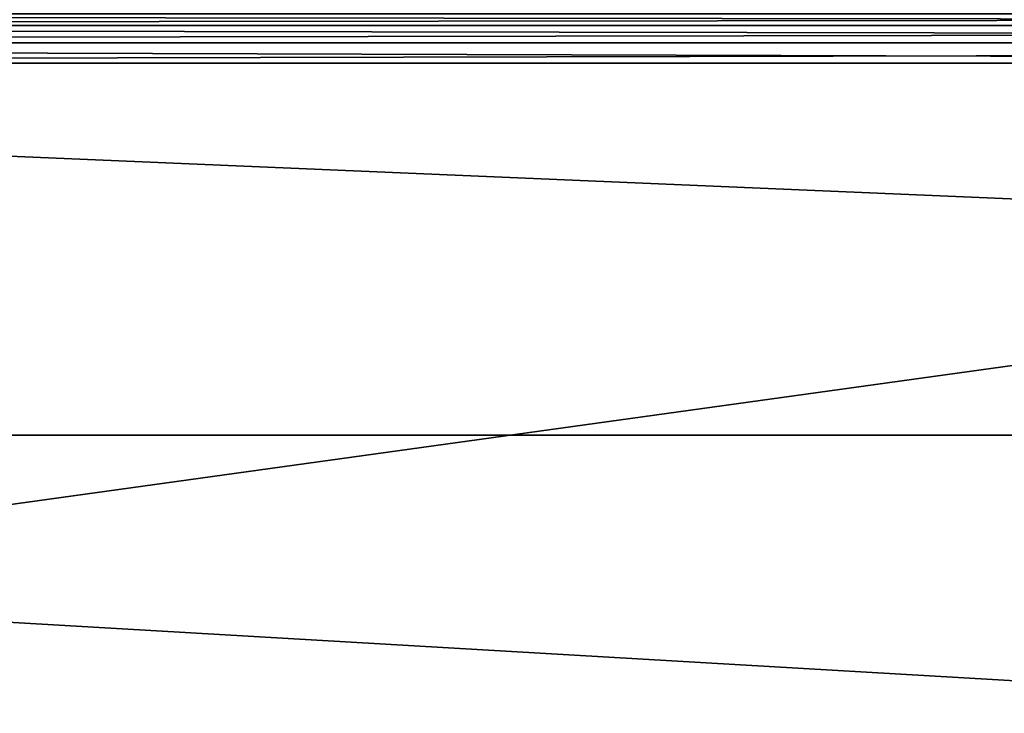
# Model space of a CAD drawing. Units: millimetres. Extents: x -158 to 158, y -190 to 1237.
# Drawn here: x -108 to -105, y 1092 to 1094 of the extents above; entities that cross this region are included whole.
import ezdxf

# ---------------------------------------------------------------- set-up
doc = ezdxf.new("R2010")
doc.units = ezdxf.units.MM
doc.header["$LTSCALE"] = 65.185185
for name, color, linetype in [('884', 7, 'CONTINUOUS'), ('885', 7, 'CONTINUOUS'), ('897', 7, 'CONTINUOUS')]:
    doc.layers.add(name, color=color, linetype=linetype)

msp = doc.modelspace()

# ---------------------------------------------------------------- linework, layer by layer
at = {"layer": '884', "linetype": 'Continuous'}
for points in [[(-114.423, 1092.22, 455.1033), (-99.2926, 1092.22, 479.1832), (-117.3327, 1093.27, 448.6008), (-114.423, 1092.22, 455.1033)], [(-117.3327, 1093.27, 448.6008), (-99.2926, 1092.22, 479.1832), (-89.8026, 1093.27, 489.8026), (-117.3327, 1093.27, 448.6008)]]:
    msp.add_3dface(points, dxfattribs=at)
at = {"layer": '885', "linetype": 'Continuous'}
for points in [[(-117.3327, 1093.27, 448.6008), (-89.8026, 1093.27, 489.8026), (-114.4231, 1094.32, 455.1031), (-117.3327, 1093.27, 448.6008)], [(-114.4231, 1094.32, 455.1031), (-89.8026, 1093.27, 489.8026), (-99.2927, 1094.32, 479.1831), (-114.4231, 1094.32, 455.1031)], [(-99.2927, 1094.32, 320.8169), (-114.423, 1092.22, 344.8967), (-114.4231, 1094.32, 344.8969), (-99.2927, 1094.32, 320.8169)], [(-99.2926, 1092.22, 320.8168), (-114.423, 1092.22, 344.8967), (-99.2927, 1094.32, 320.8169), (-99.2926, 1092.22, 320.8168)]]:
    msp.add_3dface(points, dxfattribs=at)
at = {"layer": '897', "linetype": 'Continuous'}
for points in [[(-89.7715, 1094.426, 489.7715), (-117.2472, 1094.4586, 448.5654), (-117.2921, 1094.426, 448.584), (-89.7715, 1094.426, 489.7715)], [(-117.2472, 1094.4586, 351.4346), (-89.7371, 1094.4586, 310.2629), (-117.2921, 1094.426, 351.416), (-117.2472, 1094.4586, 351.4346)], [(-117.2921, 1094.426, 351.416), (-89.7371, 1094.4586, 310.2629), (-89.7715, 1094.426, 310.2285), (-117.2921, 1094.426, 351.416)], [(-89.7371, 1094.4586, 489.7371), (-117.2472, 1094.4586, 448.5654), (-89.7715, 1094.426, 489.7715), (-89.7371, 1094.4586, 489.7371)], [(-89.7945, 1094.3773, 489.7945), (-117.2921, 1094.426, 448.584), (-117.3222, 1094.3773, 448.5964), (-89.7945, 1094.3773, 489.7945)], [(-117.2921, 1094.426, 351.416), (-89.7715, 1094.426, 310.2285), (-117.3222, 1094.3773, 351.4036), (-117.2921, 1094.426, 351.416)], [(-117.3222, 1094.3773, 351.4036), (-89.7715, 1094.426, 310.2285), (-89.7945, 1094.3773, 310.2055), (-117.3222, 1094.3773, 351.4036)], [(-89.7715, 1094.426, 489.7715), (-117.2921, 1094.426, 448.584), (-89.7945, 1094.3773, 489.7945), (-89.7715, 1094.426, 489.7715)], [(-114.4231, 1094.32, 344.8969), (-117.3222, 1094.3773, 351.4036), (-89.7945, 1094.3773, 310.2055), (-114.4231, 1094.32, 344.8969)], [(-114.4231, 1094.32, 455.1031), (-99.2927, 1094.32, 479.1831), (-117.3222, 1094.3773, 448.5964), (-114.4231, 1094.32, 455.1031)], [(-99.2927, 1094.32, 479.1831), (-89.7945, 1094.3773, 489.7945), (-117.3222, 1094.3773, 448.5964), (-99.2927, 1094.32, 479.1831)], [(-99.2927, 1094.32, 320.8169), (-114.4231, 1094.32, 344.8969), (-89.7945, 1094.3773, 310.2055), (-99.2927, 1094.32, 320.8169)]]:
    msp.add_3dface(points, dxfattribs=at)

doc.saveas('drawing.dxf')
